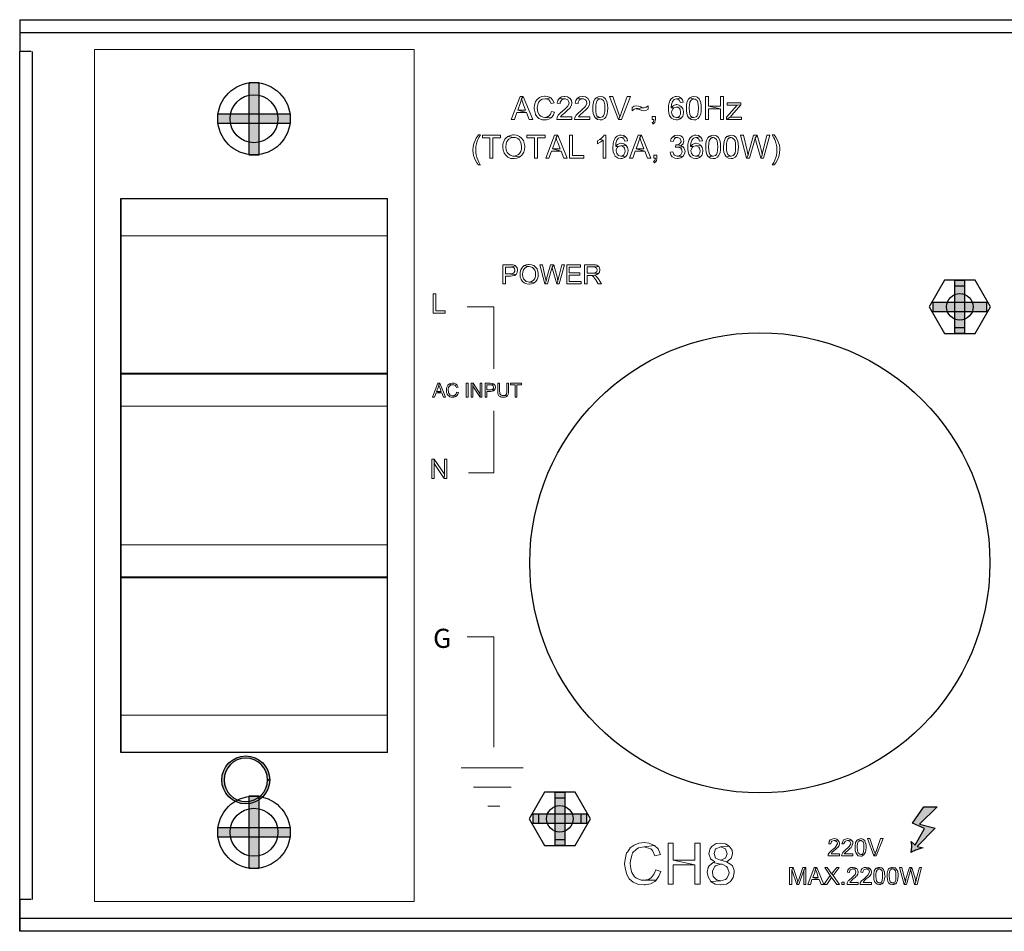
# Model space of a CAD drawing. Units: millimetres. Extents: x 0 to 1491, y 0 to 1051.
# Drawn here: x 284 to 376, y 400 to 485 of the extents above; entities that cross this region are included whole.
import ezdxf

# ---------------------------------------------------------------- set-up
doc = ezdxf.new("R2010")
doc.units = ezdxf.units.MM
doc.styles.get("Standard").update_dxf_attribs({"font": 'malgun.ttf'})

msp = doc.modelspace()

# ---------------------------------------------------------------- hatches: boundary and pattern name
at = {"transparency": 33554687}
h = msp.add_hatch(color=256, dxfattribs=at)
h.dxf.hatch_style = 2
h.paths.add_polyline_path([(306.232, 479.303), (306.232, 472.475), (305.319, 472.475), (305.319, 479.303)])
h = msp.add_hatch(color=256, dxfattribs=at)
h.dxf.hatch_style = 2
h.paths.add_polyline_path([(309.189, 475.433), (302.361, 475.433), (302.361, 476.346), (309.189, 476.346)])
h = msp.add_hatch(color=256, dxfattribs=at)
h.dxf.hatch_style = 2
h.paths.add_polyline_path([(372.584, 460.706), (372.584, 455.701), (371.673, 455.701), (371.673, 460.706)])
h = msp.add_hatch(color=256, dxfattribs=at)
h.dxf.hatch_style = 2
h.paths.add_polyline_path([(372.584, 460.186), (372.584, 456.221), (371.673, 456.221), (371.673, 460.186)])
h = msp.add_hatch(color=256, dxfattribs=at)
h.dxf.hatch_style = 2
h.paths.add_polyline_path([(374.632, 457.747), (369.626, 457.747), (369.626, 458.66), (374.632, 458.66)])
h = msp.add_hatch(color=256, dxfattribs=at)
h.dxf.hatch_style = 2
edge = h.paths.add_edge_path()
edge.add_spline(control_points=[(307.15, 413.737), (307.15, 413.737), (307.257, 413.737), (307.257, 413.737), (307.257, 414.981), (306.248, 415.991), (305.003, 415.991), (303.758, 415.991), (302.749, 414.981), (302.749, 413.737), (302.749, 412.492), (303.758, 411.483), (305.003, 411.483), (306.248, 411.483), (307.257, 412.492), (307.257, 413.737), (307.257, 413.737), (307.15, 413.737), (307.15, 413.737), (307.15, 413.737), (307.043, 413.737), (307.043, 413.737), (307.04, 412.61), (306.13, 411.7), (305.003, 411.697), (303.877, 411.7), (302.966, 412.611), (302.964, 413.737), (302.966, 414.863), (303.877, 415.774), (305.003, 415.776), (306.13, 415.774), (307.04, 414.863), (307.043, 413.737), (307.043, 413.737), (307.15, 413.737), (307.15, 413.737)], knot_values=[0, 0, 0, 0, 1, 1, 1, 2, 2, 2, 3, 3, 3, 4, 4, 4, 5, 5, 5, 6, 6, 6, 7, 7, 7, 8, 8, 8, 9, 9, 9, 10, 10, 10, 11, 11, 11, 12, 12, 12, 12], degree=3, periodic=0)
h = msp.add_hatch(color=256, dxfattribs=at)
h.dxf.hatch_style = 2
h.paths.add_polyline_path([(306.232, 412.227), (306.232, 405.399), (305.319, 405.399), (305.319, 412.227)])
h = msp.add_hatch(color=256, dxfattribs=at)
h.dxf.hatch_style = 2
h.paths.add_polyline_path([(334.986, 412.583), (334.986, 407.577), (334.075, 407.577), (334.075, 412.583)])
h = msp.add_hatch(color=256, dxfattribs=at)
h.dxf.hatch_style = 2
h.paths.add_polyline_path([(334.986, 412.062), (334.986, 408.098), (334.075, 408.098), (334.075, 412.062)])
h = msp.add_hatch(color=256, dxfattribs=at)
h.dxf.hatch_style = 2
h.paths.add_polyline_path([(334.986, 412.062), (334.986, 408.098), (334.075, 408.098), (334.075, 412.062)])
h = msp.add_hatch(color=256, dxfattribs=at)
edge = h.paths.add_edge_path()
edge.add_spline(control_points=[(370.004, 411.212), (370.004, 411.212), (368.742, 411.204), (368.742, 411.204), (368.742, 411.204), (367.683, 409.683), (367.683, 409.683), (367.683, 409.683), (368.816, 409.182), (368.816, 409.182), (368.816, 409.182), (367.922, 407.612), (367.922, 407.612), (367.922, 407.612), (367.562, 407.943), (367.562, 407.943), (367.684, 407.48), (367.636, 407.327), (367.542, 406.908), (367.869, 407.106), (367.957, 407.151), (368.695, 407.336), (368.695, 407.336), (368.127, 407.469), (368.127, 407.469), (368.127, 407.469), (369.819, 409.183), (369.819, 409.183), (369.819, 409.183), (368.344, 409.574), (368.344, 409.574), (368.344, 409.574), (370.004, 411.212), (370.004, 411.212)], knot_values=[0, 0, 0, 0, 1, 1, 1, 2, 2, 2, 3, 3, 3, 4, 4, 4, 5, 5, 5, 6, 6, 6, 7, 7, 7, 8, 8, 8, 9, 9, 9, 10, 10, 10, 11, 11, 11, 11], degree=3, periodic=0)
h = msp.add_hatch(color=256, dxfattribs=at)
h.dxf.hatch_style = 2
h.paths.add_polyline_path([(337.033, 409.624), (332.027, 409.624), (332.027, 410.536), (337.033, 410.536)])
h = msp.add_hatch(color=256, dxfattribs=at)
h.dxf.hatch_style = 2
h.paths.add_polyline_path([(336.513, 409.624), (332.548, 409.624), (332.548, 410.536), (336.513, 410.536)])
h = msp.add_hatch(color=256, dxfattribs=at)
h.dxf.hatch_style = 2
h.paths.add_polyline_path([(336.513, 409.624), (332.548, 409.624), (332.548, 410.536), (336.513, 410.536)])
h = msp.add_hatch(color=256, dxfattribs=at)
h.dxf.hatch_style = 2
h.paths.add_polyline_path([(309.189, 408.357), (302.361, 408.357), (302.361, 409.269), (309.189, 409.269)])

# ---------------------------------------------------------------- linework, layer by layer
at = {"lineweight": 25}
for p, q in [((283.75, 485.2), (283.75, 483.999)), ((283.75, 485.2), (721.75, 485.2)), ((283.75, 483.999), (721.75, 483.999)), ((283.75, 483.999), (283.75, 482.197)), ((284.816, 482.197), (283.75, 482.197)), ((283.75, 402.506), (283.75, 482.197)), ((284.952, 402.506), (284.952, 482.197)), ((293.261, 468.381), (318.29, 468.381)), ((293.261, 416.322), (293.261, 468.381)), ((318.29, 468.381), (318.29, 416.322)), ((283.75, 399.502), (283.75, 435.543)), ((283.75, 399.502), (283.75, 434.142)), ((318.29, 416.322), (293.261, 416.322)), ((283.75, 402.506), (283.75, 400.704)), ((284.816, 402.506), (283.75, 402.506)), ((283.75, 400.704), (283.75, 399.502)), ((721.75, 400.704), (283.75, 400.704)), ((721.75, 399.502), (283.75, 399.502))]:
    msp.add_line(p, q, dxfattribs=at)
at = {"lineweight": 20}
msp.add_line((325.245, 414.862), (331.074, 414.862), dxfattribs=at)
at = {"lineweight": 15}
msp.add_line((326.414, 413.052), (329.964, 413.052), dxfattribs=at)
at = {"lineweight": 9}
msp.add_line((327.753, 411.271), (328.888, 411.271), dxfattribs=at)
at = {"lineweight": 20}
for points in [[(290.786, 482.397), (320.821, 482.397), (320.821, 402.306), (290.786, 402.306)], [(293.289, 468.381), (318.317, 468.381), (318.317, 416.322), (293.289, 416.322)], [(293.289, 464.877), (318.317, 464.877), (318.317, 419.825), (293.289, 419.825)], [(293.289, 464.877), (318.317, 464.877), (318.317, 451.862), (293.289, 451.862)], [(293.289, 451.962), (318.317, 451.962), (318.317, 432.74), (293.289, 432.74)], [(293.289, 448.858), (318.317, 448.858), (318.317, 435.844), (293.289, 435.844)], [(293.289, 432.84), (318.317, 432.84), (318.317, 419.825), (293.289, 419.825)]]:
    msp.add_lwpolyline(points, close=True, dxfattribs=at)
for points in [[(306.232, 479.303), (306.232, 472.475), (305.319, 472.475), (305.319, 479.303)], [(309.189, 475.433), (302.361, 475.433), (302.361, 476.346), (309.189, 476.346)], [(372.584, 460.706), (372.584, 455.701), (371.673, 455.701), (371.673, 460.706)], [(372.584, 460.186), (372.584, 456.221), (371.673, 456.221), (371.673, 460.186)], [(374.632, 457.747), (369.626, 457.747), (369.626, 458.66), (374.632, 458.66)], [(306.232, 412.227), (306.232, 405.399), (305.319, 405.399), (305.319, 412.227)], [(334.986, 412.583), (334.986, 407.577), (334.075, 407.577), (334.075, 412.583)], [(334.986, 412.062), (334.986, 408.098), (334.075, 408.098), (334.075, 412.062)], [(334.986, 412.062), (334.986, 408.098), (334.075, 408.098), (334.075, 412.062)], [(337.033, 409.624), (332.027, 409.624), (332.027, 410.536), (337.033, 410.536)], [(336.513, 409.624), (332.548, 409.624), (332.548, 410.536), (336.513, 410.536)], [(336.513, 409.624), (332.548, 409.624), (332.548, 410.536), (336.513, 410.536)], [(309.189, 408.357), (302.361, 408.357), (302.361, 409.269), (309.189, 409.269)]]:
    msp.add_lwpolyline(points, close=True)
at = {"lineweight": 0}
for points in [[(331.088, 477.976), (330.785, 477.976), (329.959, 475.81), (330.262, 475.81), (330.492, 476.47), (331.4, 476.47), (330.574, 476.7), (330.813, 477.333), (330.868, 477.508), (330.932, 477.746)], [(331.088, 477.976), (330.932, 477.746), (330.987, 477.563), (331.088, 477.296), (331.308, 476.7), (330.574, 476.7), (331.4, 476.47), (331.648, 475.81), (331.978, 475.81)], [(333.135, 478.012), (333.089, 478.003), (332.841, 477.966), (332.612, 477.875), (332.575, 477.856), (332.391, 477.7), (332.254, 477.498), (332.208, 477.397), (332.144, 477.168), (332.116, 476.911), (332.125, 476.81), (332.162, 476.562), (332.235, 476.333), (332.254, 476.287), (332.391, 476.076), (332.566, 475.92), (332.648, 475.874), (332.869, 475.8), (333.135, 475.773), (333.263, 475.782), (333.502, 475.846), (333.704, 475.966), (333.107, 476.021), (332.97, 476.03), (332.74, 476.122), (332.621, 476.213), (332.492, 476.434), (332.437, 476.645), (332.41, 476.911), (332.428, 477.085), (332.483, 477.324), (332.547, 477.471), (332.722, 477.645), (332.878, 477.728), (333.135, 477.765), (333.686, 477.847), (333.612, 477.893), (333.392, 477.976)], [(333.686, 477.847), (333.135, 477.765), (333.282, 477.746), (333.493, 477.654), (333.594, 477.553), (333.713, 477.315), (333.988, 477.379), (333.961, 477.462), (333.851, 477.673)], [(334.989, 477.985), (334.943, 477.976), (334.695, 477.939), (334.502, 477.82), (334.475, 477.801), (334.98, 477.765), (335.062, 477.755), (335.273, 477.654), (335.31, 477.609), (335.393, 477.388), (335.374, 477.296), (335.264, 477.067), (335.191, 476.975), (335.026, 476.81), (334.787, 476.608), (334.594, 476.443), (334.447, 476.287), (334.383, 476.213), (334.273, 475.993), (334.236, 475.81), (335.668, 475.81), (335.668, 476.067), (334.603, 476.067), (334.714, 476.213), (334.796, 476.287), (335.026, 476.48), (335.081, 476.535), (335.292, 476.718), (335.429, 476.865), (335.485, 476.92), (335.604, 477.122), (335.613, 477.14), (335.659, 477.379), (335.613, 477.609), (335.475, 477.81), (335.448, 477.838), (335.246, 477.948)], [(334.475, 477.801), (334.346, 477.609), (334.291, 477.361), (334.558, 477.324), (334.567, 477.443), (334.677, 477.645), (334.741, 477.7), (334.98, 477.765)], [(336.669, 477.985), (336.623, 477.976), (336.375, 477.939), (336.173, 477.82), (336.155, 477.801), (336.659, 477.765), (336.742, 477.755), (336.953, 477.654), (336.99, 477.609), (337.063, 477.388), (337.054, 477.296), (336.944, 477.067), (336.87, 476.975), (336.696, 476.81), (336.467, 476.608), (336.274, 476.443), (336.118, 476.287), (336.063, 476.213), (335.943, 475.993), (335.916, 475.81), (337.339, 475.81), (337.339, 476.067), (336.283, 476.067), (336.393, 476.213), (336.476, 476.287), (336.696, 476.48), (336.76, 476.535), (336.962, 476.718), (337.109, 476.865), (337.155, 476.92), (337.284, 477.122), (337.293, 477.14), (337.339, 477.379), (337.293, 477.609), (337.155, 477.81), (337.127, 477.838), (336.926, 477.948)], [(336.155, 477.801), (336.026, 477.609), (335.962, 477.361), (336.237, 477.324), (336.246, 477.443), (336.356, 477.645), (336.421, 477.7), (336.659, 477.765)], [(337.935, 477.856), (337.816, 477.728), (337.706, 477.498), (337.678, 477.397), (337.632, 477.159), (337.623, 476.874), (337.632, 476.654), (337.669, 476.388), (337.742, 476.168), (337.834, 476.002), (337.889, 475.947), (338.33, 475.993), (338.211, 476.011), (338.018, 476.168), (337.954, 476.324), (337.908, 476.562), (337.898, 476.874), (337.898, 476.893), (337.917, 477.205), (337.963, 477.443), (338.036, 477.609), (338.11, 477.682), (338.321, 477.765)], [(338.33, 477.985), (338.146, 477.957), (337.935, 477.856), (338.321, 477.765), (338.449, 477.737), (338.633, 477.59), (338.706, 477.434), (338.743, 477.195), (338.761, 476.874), (338.743, 476.571), (338.706, 476.333), (338.633, 476.168), (338.541, 476.067), (338.33, 475.993), (337.889, 475.947), (338.082, 475.819), (338.33, 475.773), (338.513, 475.8), (338.724, 475.901), (338.844, 476.03), (338.954, 476.268), (338.981, 476.36), (339.018, 476.599), (339.027, 476.874), (339.027, 476.902), (339.018, 477.177), (338.981, 477.388), (338.954, 477.489), (338.853, 477.709), (338.816, 477.755), (338.633, 477.911), (338.578, 477.939)], [(339.495, 477.976), (339.193, 477.976), (340.028, 475.81), (340.175, 476.048), (340.138, 476.158), (340.055, 476.406)], [(341.166, 477.976), (340.872, 477.976), (340.285, 476.406), (340.248, 476.287), (340.175, 476.048), (340.028, 475.81), (340.322, 475.81)], [(345.507, 477.985), (345.37, 477.966), (345.14, 477.893), (344.966, 477.737), (344.874, 477.581), (344.791, 477.379), (344.745, 477.122), (344.736, 476.819), (344.736, 476.681), (344.773, 476.406), (344.837, 476.186), (344.947, 476.021), (345.039, 475.929), (345.241, 475.819), (345.48, 475.773), (345.608, 475.782), (345.829, 475.865), (345.92, 475.938), (345.48, 475.993), (345.259, 476.057), (345.25, 476.067), (345.094, 476.25), (345.085, 476.268), (345.039, 476.516), (345.058, 476.645), (345.168, 476.847), (345.241, 476.911), (344.993, 476.929), (344.993, 476.938), (345.021, 477.214), (345.076, 477.425), (345.113, 477.517), (345.269, 477.691), (345.489, 477.765), (345.929, 477.838), (345.755, 477.939)], [(345.929, 477.838), (345.489, 477.765), (345.544, 477.755), (345.755, 477.645), (345.755, 477.645), (345.856, 477.425), (346.122, 477.443), (346.067, 477.654)], [(346.737, 477.856), (346.618, 477.728), (346.499, 477.498), (346.471, 477.397), (346.434, 477.159), (346.425, 476.874), (346.434, 476.654), (346.471, 476.388), (346.535, 476.168), (346.636, 476.002), (346.682, 475.947), (347.123, 475.993), (347.003, 476.011), (346.82, 476.168), (346.756, 476.324), (346.71, 476.562), (346.691, 476.874), (346.691, 476.893), (346.71, 477.205), (346.756, 477.443), (346.829, 477.609), (346.902, 477.682), (347.123, 477.765)], [(347.123, 477.985), (346.948, 477.957), (346.737, 477.856), (347.123, 477.765), (347.242, 477.737), (347.435, 477.59), (347.499, 477.434), (347.545, 477.195), (347.554, 476.874), (347.545, 476.571), (347.499, 476.333), (347.435, 476.168), (347.343, 476.067), (347.123, 475.993), (346.682, 475.947), (346.884, 475.819), (347.123, 475.773), (347.306, 475.8), (347.517, 475.901), (347.637, 476.03), (347.747, 476.268), (347.783, 476.36), (347.82, 476.599), (347.829, 476.874), (347.829, 476.902), (347.82, 477.177), (347.783, 477.388), (347.747, 477.489), (347.646, 477.709), (347.618, 477.755), (347.435, 477.911), (347.37, 477.939)], [(348.499, 477.976), (348.215, 477.976), (348.215, 475.81), (348.499, 475.81), (348.499, 476.828), (349.619, 476.828), (348.499, 477.085)], [(349.904, 477.976), (349.619, 477.976), (349.619, 477.085), (348.499, 477.085), (349.619, 476.828), (349.619, 475.81), (349.904, 475.81)], [(341.726, 477.113), (341.506, 477.076), (341.313, 476.938), (341.313, 476.636), (341.331, 476.645), (341.524, 476.792), (341.698, 476.838), (342.442, 476.911), (342.341, 476.929), (342.185, 476.984), (342.13, 477.003), (341.909, 477.085)], [(342.818, 477.113), (342.634, 476.975), (342.442, 476.911), (341.698, 476.838), (341.744, 476.828), (341.992, 476.755), (342.02, 476.746), (342.24, 476.654), (342.414, 476.636), (342.625, 476.672), (342.818, 476.801)], [(345.526, 477.214), (345.471, 477.214), (345.232, 477.14), (345.168, 477.104), (344.993, 476.929), (345.241, 476.911), (345.471, 476.975), (345.975, 477.021), (345.957, 477.03), (345.755, 477.168)], [(345.975, 477.021), (345.471, 476.975), (345.562, 476.966), (345.764, 476.847), (345.838, 476.746), (345.884, 476.498), (345.874, 476.333), (345.764, 476.131), (345.7, 476.067), (345.48, 475.993), (345.92, 475.938), (346.076, 476.14), (346.122, 476.268), (346.159, 476.516), (346.159, 476.581), (346.104, 476.819)], [(351.547, 477.205), (351.207, 477.168), (350.207, 476.03), (350.207, 475.81), (350.537, 476.03), (350.702, 476.213)], [(351.547, 477.379), (350.271, 477.379), (350.271, 477.159), (350.904, 477.159), (350.95, 477.159), (351.207, 477.168), (351.547, 477.205)], [(333.741, 476.571), (333.658, 476.333), (333.52, 476.158), (333.355, 476.067), (333.107, 476.021), (333.704, 475.966), (333.805, 476.057), (333.933, 476.25), (334.025, 476.498)], [(343.516, 476.112), (343.213, 476.112), (343.213, 475.81), (343.36, 475.81), (343.323, 475.608), (343.194, 475.497), (343.268, 475.387), (343.277, 475.387), (343.461, 475.543), (343.47, 475.571), (343.516, 475.81)], [(351.592, 476.039), (350.867, 476.039), (350.794, 476.039), (350.537, 476.03), (350.207, 475.81), (351.592, 475.81)], [(327.068, 474.369), (326.875, 474.369), (326.811, 474.286), (326.673, 474.066), (326.554, 473.845), (326.462, 473.634), (326.416, 473.451), (326.37, 473.212), (326.352, 472.955), (326.352, 472.918), (326.37, 472.671), (326.426, 472.423), (326.508, 472.193), (326.508, 472.184), (326.609, 471.955), (326.738, 471.734), (326.875, 471.542), (327.068, 471.542), (327.05, 471.56), (326.921, 471.799), (326.811, 472.028), (326.728, 472.258), (326.673, 472.496), (326.637, 472.726), (326.627, 472.955), (326.627, 473.019), (326.646, 473.267), (326.692, 473.515), (326.738, 473.699), (326.829, 473.937), (326.921, 474.112)], [(328.959, 474.332), (327.242, 474.332), (327.242, 474.084), (327.958, 474.084), (327.958, 472.175), (328.243, 472.175), (328.243, 474.084), (328.959, 474.084)], [(329.638, 474.231), (329.445, 474.075), (329.363, 473.956), (329.252, 473.754), (329.179, 473.506), (329.161, 473.23), (329.161, 473.185), (329.197, 472.928), (329.28, 472.689), (329.308, 472.652), (329.454, 472.45), (329.647, 472.285), (329.702, 472.258), (329.932, 472.166), (330.189, 472.138), (330.235, 472.138), (330.482, 472.175), (330.721, 472.276), (330.758, 472.294), (330.189, 472.386), (330.097, 472.386), (329.858, 472.459), (329.665, 472.606), (329.574, 472.726), (329.482, 472.955), (329.454, 473.221), (329.482, 473.515), (329.555, 473.754), (329.675, 473.919), (329.73, 473.974), (329.95, 474.084), (330.198, 474.13)], [(330.198, 474.378), (330.115, 474.369), (329.858, 474.323), (329.638, 474.231), (330.198, 474.13), (330.345, 474.112), (330.583, 474.02), (330.693, 473.928), (330.84, 473.717), (330.905, 473.524), (330.932, 473.258), (330.914, 473.038), (330.85, 472.799), (330.721, 472.616), (330.657, 472.542), (330.446, 472.423), (330.189, 472.386), (330.758, 472.294), (330.95, 472.45), (331.088, 472.661), (331.134, 472.753), (331.198, 472.992), (331.226, 473.249), (331.226, 473.35), (331.18, 473.607), (331.097, 473.836), (331.079, 473.873), (330.932, 474.075), (330.73, 474.231), (330.684, 474.258), (330.455, 474.341)], [(333.144, 474.332), (331.428, 474.332), (331.428, 474.084), (332.144, 474.084), (332.144, 472.175), (332.428, 472.175), (332.428, 474.084), (333.144, 474.084)], [(334.328, 474.332), (334.025, 474.332), (333.199, 472.175), (333.502, 472.175), (333.741, 472.827), (334.64, 472.827), (333.823, 473.065), (334.053, 473.699), (334.117, 473.864), (334.172, 474.112)], [(334.328, 474.332), (334.172, 474.112), (334.227, 473.919), (334.328, 473.662), (334.548, 473.065), (333.823, 473.065), (334.64, 472.827), (334.888, 472.175), (335.218, 472.175)], [(335.714, 474.332), (335.429, 474.332), (335.429, 472.175), (336.779, 472.175), (336.779, 472.432), (335.714, 472.432)], [(338.275, 473.928), (338.054, 473.8), (338.054, 473.543), (338.1, 473.57), (338.33, 473.68), (338.394, 473.717), (338.587, 473.864)], [(338.844, 474.341), (338.679, 474.341), (338.624, 474.249), (338.44, 474.056), (338.275, 473.928), (338.587, 473.864), (338.587, 472.175), (338.844, 472.175)], [(340.285, 474.341), (340.147, 474.332), (339.927, 474.249), (339.743, 474.093), (339.652, 473.946), (339.578, 473.735), (339.532, 473.487), (339.514, 473.185), (339.514, 473.047), (339.551, 472.772), (339.624, 472.551), (339.725, 472.386), (339.817, 472.294), (340.019, 472.175), (340.266, 472.138), (340.386, 472.147), (340.615, 472.23), (340.707, 472.303), (340.257, 472.359), (340.037, 472.423), (340.037, 472.432), (339.881, 472.616), (339.872, 472.634), (339.817, 472.872), (339.835, 473.01), (339.945, 473.212), (340.019, 473.276), (339.78, 473.286), (339.78, 473.304), (339.798, 473.579), (339.853, 473.79), (339.899, 473.873), (340.046, 474.056), (340.276, 474.13), (340.707, 474.203), (340.542, 474.304)], [(340.707, 474.203), (340.276, 474.13), (340.331, 474.121), (340.542, 474.011), (340.542, 474.011), (340.634, 473.79), (340.9, 473.809), (340.845, 474.011)], [(342.212, 474.332), (341.9, 474.332), (341.074, 472.175), (341.377, 472.175), (341.616, 472.827), (342.515, 472.827), (341.698, 473.065), (341.937, 473.699), (341.992, 473.864), (342.047, 474.112)], [(342.212, 474.332), (342.047, 474.112), (342.111, 473.919), (342.203, 473.662), (342.423, 473.065), (341.698, 473.065), (342.515, 472.827), (342.763, 472.175), (343.093, 472.175)], [(345.14, 474.194), (345.002, 474.029), (344.92, 473.781), (345.177, 473.735), (345.204, 473.827), (345.315, 474.029), (345.342, 474.056), (345.572, 474.13)], [(345.562, 474.341), (345.342, 474.313), (345.14, 474.194), (345.572, 474.13), (345.608, 474.121), (345.829, 474.029), (345.847, 474.011), (345.92, 473.79), (345.92, 473.708), (345.792, 473.515), (345.728, 473.478), (345.48, 473.432), (345.939, 473.368), (346.122, 473.524), (346.131, 473.552), (346.196, 473.781), (346.196, 473.827), (346.122, 474.066), (346.086, 474.112), (345.893, 474.268), (345.81, 474.304)], [(347.325, 474.341), (347.187, 474.332), (346.967, 474.249), (346.783, 474.093), (346.691, 473.946), (346.618, 473.735), (346.572, 473.487), (346.554, 473.185), (346.554, 473.047), (346.59, 472.772), (346.655, 472.551), (346.765, 472.386), (346.856, 472.294), (347.058, 472.175), (347.306, 472.138), (347.426, 472.147), (347.646, 472.23), (347.738, 472.303), (347.297, 472.359), (347.077, 472.423), (347.077, 472.432), (346.912, 472.616), (346.902, 472.634), (346.856, 472.872), (346.875, 473.01), (346.985, 473.212), (347.058, 473.276), (346.82, 473.286), (346.82, 473.304), (346.838, 473.579), (346.893, 473.79), (346.93, 473.873), (347.086, 474.056), (347.306, 474.13), (347.747, 474.203), (347.572, 474.304)], [(347.747, 474.203), (347.306, 474.13), (347.361, 474.121), (347.572, 474.011), (347.582, 474.011), (347.673, 473.79), (347.94, 473.809), (347.884, 474.011)], [(348.554, 474.222), (348.435, 474.084), (348.316, 473.855), (348.288, 473.754), (348.252, 473.524), (348.242, 473.24), (348.252, 473.01), (348.288, 472.744), (348.353, 472.533), (348.454, 472.368), (348.509, 472.303), (348.94, 472.359), (348.821, 472.377), (348.637, 472.533), (348.573, 472.68), (348.527, 472.918), (348.509, 473.24), (348.509, 473.258), (348.527, 473.57), (348.573, 473.809), (348.646, 473.974), (348.72, 474.047), (348.94, 474.121)], [(348.94, 474.341), (348.766, 474.323), (348.554, 474.222), (348.94, 474.121), (349.068, 474.102), (349.252, 473.946), (349.316, 473.8), (349.362, 473.561), (349.371, 473.24), (349.362, 472.937), (349.325, 472.698), (349.252, 472.533), (349.16, 472.432), (348.94, 472.359), (348.509, 472.303), (348.701, 472.184), (348.94, 472.138), (349.133, 472.166), (349.335, 472.267), (349.454, 472.395), (349.573, 472.625), (349.601, 472.726), (349.638, 472.964), (349.647, 473.24), (349.647, 473.258), (349.638, 473.533), (349.601, 473.754), (349.564, 473.855), (349.463, 474.075), (349.436, 474.121), (349.252, 474.277), (349.188, 474.304)], [(350.234, 474.222), (350.106, 474.084), (349.995, 473.855), (349.968, 473.754), (349.931, 473.524), (349.913, 473.24), (349.922, 473.01), (349.959, 472.744), (350.032, 472.533), (350.133, 472.368), (350.179, 472.303), (350.62, 472.359), (350.5, 472.377), (350.317, 472.533), (350.243, 472.68), (350.207, 472.918), (350.188, 473.24), (350.188, 473.258), (350.207, 473.57), (350.252, 473.809), (350.326, 473.974), (350.399, 474.047), (350.62, 474.121)], [(350.62, 474.341), (350.436, 474.323), (350.234, 474.222), (350.62, 474.121), (350.739, 474.102), (350.932, 473.946), (350.996, 473.8), (351.042, 473.561), (351.051, 473.24), (351.042, 472.937), (350.996, 472.698), (350.932, 472.533), (350.831, 472.432), (350.62, 472.359), (350.179, 472.303), (350.372, 472.184), (350.62, 472.138), (350.803, 472.166), (351.014, 472.267), (351.134, 472.395), (351.244, 472.625), (351.271, 472.726), (351.308, 472.964), (351.326, 473.24), (351.326, 473.258), (351.308, 473.533), (351.271, 473.754), (351.244, 473.855), (351.143, 474.075), (351.106, 474.121), (350.922, 474.277), (350.867, 474.304)], [(351.794, 474.332), (351.501, 474.332), (352.079, 472.175), (352.217, 472.478), (352.18, 472.671), (352.125, 472.918)], [(353.07, 474.332), (352.721, 474.332), (352.318, 472.882), (352.29, 472.799), (352.217, 472.478), (352.079, 472.175), (352.373, 472.175), (352.822, 473.818), (352.832, 473.827), (352.887, 474.075)], [(353.07, 474.332), (352.887, 474.075), (352.887, 474.075), (352.96, 473.818), (353.41, 472.175), (353.547, 472.478), (353.547, 472.487), (353.502, 472.726), (353.447, 472.983), (353.382, 473.24)], [(354.282, 474.332), (353.988, 474.332), (353.658, 472.946), (353.593, 472.716), (353.547, 472.478), (353.41, 472.175), (353.685, 472.175)], [(354.686, 474.369), (354.493, 474.369), (354.493, 474.369), (354.649, 474.102), (354.731, 473.928), (354.805, 473.744), (354.869, 473.506), (354.888, 473.451), (354.924, 473.203), (354.933, 472.955), (354.933, 472.937), (354.924, 472.707), (354.888, 472.469), (354.823, 472.239), (354.741, 472.01), (354.631, 471.771), (354.493, 471.542), (354.686, 471.542), (354.686, 471.542), (354.823, 471.734), (354.952, 471.955), (355.053, 472.193), (355.071, 472.23), (355.145, 472.469), (355.19, 472.707), (355.209, 472.955), (355.2, 473.148), (355.163, 473.396), (355.099, 473.634), (355.062, 473.717), (354.961, 473.937), (354.832, 474.157)], [(340.303, 473.579), (340.248, 473.579), (340.009, 473.506), (339.954, 473.469), (339.78, 473.286), (340.019, 473.276), (340.248, 473.341), (340.753, 473.386), (340.735, 473.396), (340.542, 473.533)], [(340.753, 473.386), (340.248, 473.341), (340.349, 473.331), (340.551, 473.212), (340.615, 473.111), (340.67, 472.863), (340.652, 472.698), (340.551, 472.496), (340.478, 472.432), (340.257, 472.359), (340.707, 472.303), (340.854, 472.505), (340.9, 472.634), (340.936, 472.882), (340.936, 472.946), (340.881, 473.185)], [(345.443, 473.432), (345.415, 473.203), (345.599, 473.23), (346.122, 473.24), (345.902, 473.35), (345.939, 473.368), (345.48, 473.432)], [(346.122, 473.24), (345.599, 473.23), (345.691, 473.221), (345.902, 473.111), (345.957, 473.038), (346.021, 472.808), (346.012, 472.698), (345.893, 472.487), (345.81, 472.423), (345.581, 472.359), (346.095, 472.34), (346.131, 472.377), (346.26, 472.579), (346.306, 472.817), (346.287, 472.946), (346.196, 473.166)], [(347.343, 473.579), (347.288, 473.579), (347.049, 473.506), (346.985, 473.469), (346.82, 473.286), (347.058, 473.276), (347.288, 473.341), (347.793, 473.386), (347.774, 473.396), (347.572, 473.533)], [(347.793, 473.386), (347.288, 473.341), (347.38, 473.331), (347.591, 473.212), (347.655, 473.111), (347.71, 472.863), (347.692, 472.698), (347.582, 472.496), (347.517, 472.432), (347.297, 472.359), (347.738, 472.303), (347.894, 472.505), (347.94, 472.634), (347.976, 472.882), (347.976, 472.946), (347.921, 473.185)], [(343.653, 472.478), (343.36, 472.478), (343.36, 472.175), (343.506, 472.175), (343.461, 471.973), (343.341, 471.863), (343.415, 471.753), (343.415, 471.753), (343.598, 471.909), (343.607, 471.936), (343.653, 472.175)], [(345.158, 472.781), (344.892, 472.744), (344.892, 472.735), (344.957, 472.496), (345.103, 472.303), (345.122, 472.294), (345.324, 472.175), (345.572, 472.138), (345.663, 472.138), (345.902, 472.202), (346.095, 472.34), (345.581, 472.359), (345.526, 472.359), (345.315, 472.459), (345.241, 472.533)], [(329.858, 462.161), (329.179, 462.161), (329.179, 460.362), (329.418, 460.362), (329.418, 461.097), (329.877, 461.097), (330.06, 461.106), (330.262, 461.161), (330.409, 461.262), (330.409, 461.262), (329.418, 461.308), (329.418, 461.95), (329.877, 461.95), (330.354, 462.07), (330.336, 462.079), (330.134, 462.152), (330.088, 462.152)], [(330.354, 462.07), (329.877, 461.95), (329.886, 461.95), (330.097, 461.941), (330.253, 461.831), (330.308, 461.638), (330.299, 461.574), (330.207, 461.4), (330.115, 461.345), (329.877, 461.308), (329.418, 461.308), (330.409, 461.262), (330.519, 461.436), (330.547, 461.647), (330.547, 461.684), (330.501, 461.895), (330.492, 461.904)], [(331.18, 462.079), (331.024, 461.941), (330.941, 461.849), (330.85, 461.675), (330.804, 461.473), (330.785, 461.244), (330.785, 461.207), (330.813, 460.996), (330.886, 460.794), (330.895, 460.766), (331.024, 460.592), (331.189, 460.454), (331.235, 460.436), (331.428, 460.362), (331.639, 460.335), (331.676, 460.335), (331.877, 460.372), (332.079, 460.445), (332.107, 460.463), (331.639, 460.537), (331.565, 460.546), (331.363, 460.601), (331.198, 460.73), (331.125, 460.831), (331.051, 461.014), (331.024, 461.244), (331.042, 461.482), (331.106, 461.675), (331.207, 461.822), (331.253, 461.859), (331.437, 461.959), (331.639, 461.996)], [(331.639, 462.198), (331.575, 462.198), (331.363, 462.161), (331.18, 462.079), (331.639, 461.996), (331.767, 461.978), (331.96, 461.904), (332.061, 461.822), (332.18, 461.647), (332.235, 461.482), (332.254, 461.262), (332.245, 461.088), (332.19, 460.886), (332.079, 460.73), (332.024, 460.675), (331.85, 460.574), (331.639, 460.537), (332.107, 460.463), (332.272, 460.601), (332.391, 460.775), (332.419, 460.849), (332.483, 461.042), (332.502, 461.262), (332.502, 461.345), (332.465, 461.556), (332.401, 461.748), (332.382, 461.776), (332.254, 461.95), (332.089, 462.079), (332.052, 462.097), (331.859, 462.171)], [(332.887, 462.161), (332.639, 462.161), (333.117, 460.362), (333.236, 460.619), (333.208, 460.775), (333.162, 460.987)], [(333.952, 462.161), (333.658, 462.161), (333.318, 460.95), (333.3, 460.886), (333.236, 460.619), (333.117, 460.362), (333.364, 460.362), (333.741, 461.739), (333.75, 461.739), (333.796, 461.95)], [(333.952, 462.161), (333.796, 461.95), (333.796, 461.95), (333.851, 461.739), (334.236, 460.362), (334.346, 460.619), (334.346, 460.629), (334.31, 460.831), (334.264, 461.032), (334.209, 461.253)], [(334.952, 462.161), (334.714, 462.161), (334.438, 461.014), (334.383, 460.812), (334.346, 460.619), (334.236, 460.362), (334.466, 460.362)], [(336.485, 462.161), (335.182, 462.161), (335.182, 460.362), (336.522, 460.362), (336.522, 460.583), (335.42, 460.583), (335.42, 461.188), (336.412, 461.188), (336.412, 461.4), (335.42, 461.4), (335.42, 461.95), (336.485, 461.95)], [(337.651, 462.161), (336.861, 462.161), (336.861, 460.362), (337.091, 460.362), (337.091, 461.161), (337.366, 461.161), (337.788, 461.188), (337.788, 461.188), (338.018, 461.244), (338.174, 461.354), (337.091, 461.372), (337.091, 461.969), (337.66, 461.969), (338.183, 461.996), (338.018, 462.116), (337.889, 462.152)], [(338.183, 461.996), (337.66, 461.969), (337.779, 461.959), (337.954, 461.886), (337.981, 461.868), (338.045, 461.675), (337.999, 461.51), (337.862, 461.409), (337.825, 461.4), (337.605, 461.372), (337.091, 461.372), (338.174, 461.354), (338.247, 461.473), (338.293, 461.675), (338.293, 461.748), (338.22, 461.95)], [(337.788, 461.188), (337.366, 461.161), (337.504, 461.161), (337.614, 461.106), (337.733, 460.987), (337.77, 460.932), (337.908, 460.739), (338.146, 460.362), (338.44, 460.362), (338.128, 460.858), (338.073, 460.941), (337.935, 461.097)], [(322.869, 459.424), (322.628, 459.424), (322.628, 457.622), (323.752, 457.622), (323.752, 457.837), (322.869, 457.837)], [(323.246, 451.016), (323.062, 451.016), (322.57, 449.73), (322.75, 449.73), (322.894, 450.118), (323.429, 450.118), (322.94, 450.258), (323.084, 450.635), (323.12, 450.75), (323.152, 450.879)], [(323.246, 451.016), (323.152, 450.879), (323.152, 450.872), (323.192, 450.757), (323.242, 450.614), (323.378, 450.258), (322.94, 450.258), (323.429, 450.118), (323.579, 449.73), (323.773, 449.73)], [(324.111, 450.933), (324.01, 450.847), (323.935, 450.732), (323.903, 450.653), (323.87, 450.524), (323.859, 450.384), (323.863, 450.298), (323.885, 450.165), (323.928, 450.039), (323.949, 449.989), (324.028, 449.877), (324.125, 449.795), (324.193, 449.759), (324.315, 449.719), (324.463, 449.709), (324.567, 449.716), (324.692, 449.752), (324.804, 449.82), (324.448, 449.852), (324.355, 449.863), (324.229, 449.913), (324.15, 449.982), (324.082, 450.096), (324.075, 450.114), (324.046, 450.24), (324.035, 450.384), (324.043, 450.499), (324.075, 450.631), (324.122, 450.728), (324.215, 450.822), (324.323, 450.872), (324.463, 450.89)], [(324.466, 451.037), (324.409, 451.034), (324.276, 451.012), (324.154, 450.962), (324.111, 450.933), (324.463, 450.89), (324.56, 450.879), (324.674, 450.829), (324.746, 450.754), (324.804, 450.624), (324.973, 450.664), (324.947, 450.732), (324.883, 450.847), (324.789, 450.94), (324.728, 450.98), (324.606, 451.023)], [(325.73, 449.73), (325.73, 451.016), (325.902, 451.016), (325.902, 449.73), (325.73, 449.73)], [(326.373, 451.016), (326.2, 451.016), (326.2, 449.73), (326.362, 449.73), (326.362, 450.739)], [(326.373, 451.016), (326.362, 450.739), (327.037, 449.73), (327.048, 450.007)], [(327.209, 451.016), (327.048, 451.016), (327.048, 450.007), (327.037, 449.73), (327.209, 449.73)], [(327.981, 451.016), (327.497, 451.016), (327.497, 449.73), (327.665, 449.73), (327.665, 450.254), (327.996, 450.254), (328.006, 450.254), (328.164, 450.265), (328.286, 450.305), (328.373, 450.366), (328.398, 450.395), (327.665, 450.405), (327.665, 450.865), (327.996, 450.865), (328.337, 450.944), (328.308, 450.962), (328.175, 451.001), (328.129, 451.008)], [(328.337, 450.944), (327.996, 450.865), (328.028, 450.865), (328.154, 450.854), (328.154, 450.85), (328.261, 450.779), (328.269, 450.768), (328.301, 450.639), (328.294, 450.574), (328.233, 450.466), (328.15, 450.423), (327.999, 450.405), (327.665, 450.405), (328.398, 450.395), (328.455, 450.509), (328.477, 450.642), (328.473, 450.693), (328.437, 450.818), (328.423, 450.847)], [(328.865, 451.016), (328.696, 451.016), (328.696, 450.272), (328.696, 450.204), (328.714, 450.064), (328.746, 449.953), (328.804, 449.852), (328.908, 449.77), (328.936, 449.755), (329.058, 449.719), (329.206, 449.709), (329.256, 449.709), (329.392, 449.73), (329.504, 449.781), (329.593, 449.856), (329.188, 449.863), (329.127, 449.867), (329.005, 449.906), (328.976, 449.924), (328.897, 450.028), (328.875, 450.118), (328.865, 450.272)], [(329.705, 451.016), (329.536, 451.016), (329.536, 450.272), (329.532, 450.172), (329.507, 450.035), (329.457, 449.946), (329.443, 449.935), (329.338, 449.881), (329.188, 449.863), (329.593, 449.856), (329.662, 449.964), (329.672, 449.996), (329.698, 450.122), (329.705, 450.272)], [(330.911, 451.016), (329.891, 451.016), (329.891, 450.865), (330.315, 450.865), (330.315, 449.73), (330.487, 449.73), (330.487, 450.865), (330.911, 450.865)], [(324.825, 450.183), (324.822, 450.161), (324.768, 450.032), (324.692, 449.935), (324.585, 449.874), (324.448, 449.852), (324.804, 449.82), (324.876, 449.892), (324.947, 450.003), (324.994, 450.14)], [(322.728, 443.878), (322.484, 443.878), (322.484, 442.079), (322.711, 442.079), (322.711, 443.49)], [(322.728, 443.878), (322.711, 443.49), (323.655, 442.079), (323.673, 442.463)], [(323.899, 443.878), (323.673, 443.878), (323.673, 442.463), (323.655, 442.079), (323.899, 442.079)], [(360.331, 408.216), (360.143, 408.179), (359.955, 408.104), (359.842, 407.953), (359.805, 407.728), (359.992, 407.728), (359.992, 407.766), (360.068, 407.953), (360.105, 407.991), (360.331, 408.029), (360.669, 408.066), (360.556, 408.179)], [(361.57, 408.216), (361.382, 408.179), (361.194, 408.104), (361.119, 407.953), (361.044, 407.728), (361.232, 407.728), (361.232, 407.766), (361.345, 407.953), (361.345, 407.991), (361.57, 408.029), (361.946, 408.066), (361.795, 408.179)], [(362.81, 408.216), (362.697, 408.179), (362.509, 408.104), (362.81, 408.029), (362.847, 408.029), (363.035, 407.916), (363.073, 407.841), (363.11, 407.653), (363.11, 407.39), (363.11, 407.24), (363.073, 407.014), (363.035, 406.864), (362.997, 406.789), (362.81, 406.714), (363.11, 406.676), (363.148, 406.751), (363.26, 406.939), (363.26, 406.939), (363.298, 407.127), (363.335, 407.39), (363.335, 407.578), (363.298, 407.766), (363.26, 407.803), (363.185, 407.991), (363.185, 408.029), (363.035, 408.141), (362.997, 408.179)], [(363.674, 408.216), (363.448, 408.216), (364.049, 406.601), (364.162, 406.751), (364.162, 406.827), (364.087, 407.014)], [(364.913, 408.216), (364.688, 408.216), (364.275, 407.014), (364.237, 406.977), (364.162, 406.751), (364.049, 406.601), (364.275, 406.601)], [(342.451, 407.841), (341.963, 407.803), (341.512, 407.615), (341.137, 407.352), (340.874, 406.939), (340.799, 406.864), (340.686, 406.413), (340.611, 405.888), (340.611, 405.812), (340.686, 405.324), (340.836, 404.836), (341.061, 404.423), (341.437, 404.122), (341.475, 404.085), (341.925, 403.897), (342.451, 403.859), (342.564, 403.859), (343.052, 403.972), (343.465, 404.197), (343.578, 404.31), (342.414, 404.31), (342.188, 404.31), (341.738, 404.498), (341.55, 404.61), (341.287, 405.024), (341.212, 405.362), (341.137, 405.888), (341.174, 406.15), (341.287, 406.639), (341.362, 406.864), (341.7, 407.202), (341.925, 407.352), (342.451, 407.428), (343.428, 407.578), (343.39, 407.578), (342.94, 407.803)], [(343.428, 407.578), (342.451, 407.428), (342.639, 407.39), (343.09, 407.24), (343.24, 407.09), (343.465, 406.601), (343.991, 406.714), (343.954, 406.789), (343.766, 407.24)], [(345.193, 407.803), (344.705, 407.803), (344.705, 403.934), (345.193, 403.934), (345.193, 405.737), (347.222, 405.737), (345.193, 406.188)], [(347.71, 407.803), (347.222, 407.803), (347.222, 406.188), (345.193, 406.188), (347.222, 405.737), (347.222, 403.934), (347.71, 403.934)], [(349.625, 407.803), (349.212, 407.766), (348.837, 407.503), (348.649, 407.277), (348.536, 406.827), (348.536, 406.789), (348.686, 406.338), (348.686, 406.301), (349.1, 406.038), (348.949, 405.963), (349.625, 405.812), (349.776, 405.812), (350.189, 405.587), (350.302, 405.474), (350.452, 405.024), (350.414, 404.873), (350.226, 404.46), (350.114, 404.385), (349.663, 404.235), (348.724, 404.197), (348.762, 404.16), (349.137, 403.934), (349.663, 403.859), (349.701, 403.859), (350.189, 403.934), (350.565, 404.197), (350.827, 404.573), (350.903, 405.024), (350.903, 405.211), (350.752, 405.662), (350.602, 405.775), (350.189, 406.038), (350.226, 406.038), (349.663, 406.188), (349.625, 406.188), (349.175, 406.376), (349.175, 406.376), (349.024, 406.827), (349.175, 407.24), (349.212, 407.24), (349.625, 407.428), (350.452, 407.503), (350.114, 407.728)], [(350.452, 407.503), (349.625, 407.428), (349.663, 407.428), (350.076, 407.24), (350.114, 407.24), (350.264, 406.789), (350.114, 406.376), (350.076, 406.376), (349.663, 406.188), (350.226, 406.038), (350.602, 406.338), (350.64, 406.338), (350.752, 406.789), (350.715, 407.127)], [(360.669, 408.066), (360.331, 408.029), (360.331, 408.029), (360.518, 407.953), (360.556, 407.953), (360.631, 407.766), (360.631, 407.728), (360.518, 407.54), (360.518, 407.503), (360.368, 407.352), (360.18, 407.202), (360.068, 407.09), (359.917, 406.939), (359.88, 406.902), (359.767, 406.714), (359.767, 406.601), (360.819, 406.601), (360.819, 406.789), (360.03, 406.789), (360.105, 406.902), (360.143, 406.939), (360.331, 407.09), (360.518, 407.24), (360.631, 407.39), (360.669, 407.39), (360.781, 407.578), (360.819, 407.766), (360.781, 407.916)], [(361.946, 408.066), (361.57, 408.029), (361.608, 408.029), (361.795, 407.953), (361.795, 407.953), (361.871, 407.766), (361.871, 407.728), (361.758, 407.54), (361.758, 407.503), (361.608, 407.352), (361.42, 407.202), (361.307, 407.09), (361.157, 406.939), (361.119, 406.902), (361.044, 406.714), (361.007, 406.601), (362.058, 406.601), (362.058, 406.789), (361.27, 406.789), (361.382, 406.902), (361.42, 406.939), (361.608, 407.09), (361.758, 407.24), (361.908, 407.39), (361.908, 407.39), (362.021, 407.578), (362.058, 407.766), (362.058, 407.916)], [(362.509, 408.104), (362.434, 408.029), (362.321, 407.841), (362.321, 407.803), (362.284, 407.615), (362.284, 407.39), (362.284, 407.315), (362.284, 407.09), (362.359, 406.902), (362.434, 406.751), (362.584, 406.601), (362.81, 406.564), (362.922, 406.564), (363.11, 406.676), (362.81, 406.714), (362.734, 406.751), (362.584, 406.864), (362.547, 406.939), (362.509, 407.127), (362.472, 407.39), (362.472, 407.54), (362.509, 407.766), (362.584, 407.916), (362.622, 407.953), (362.81, 408.029)], [(348.949, 405.963), (348.574, 405.662), (348.461, 405.512), (348.386, 405.061), (348.461, 404.61), (348.724, 404.197), (349.663, 404.235), (349.25, 404.348), (348.949, 404.648), (348.874, 405.024), (348.874, 405.174), (349.1, 405.587), (349.175, 405.662), (349.625, 405.812)], [(356.462, 405.512), (356.124, 405.512), (356.124, 403.897), (356.349, 403.897), (356.349, 405.287)], [(356.462, 405.512), (356.349, 405.287), (356.8, 403.897), (356.912, 404.16), (356.912, 404.16), (356.837, 404.385)], [(357.664, 405.512), (357.363, 405.512), (356.988, 404.385), (356.988, 404.348), (356.912, 404.16), (356.8, 403.897), (356.988, 403.897), (357.476, 405.249)], [(357.664, 405.512), (357.476, 405.249), (357.476, 403.897), (357.664, 403.897)], [(358.678, 405.512), (358.452, 405.512), (357.851, 403.897), (358.077, 403.897), (358.227, 404.385), (358.903, 404.385), (358.302, 404.573), (358.49, 405.024), (358.49, 405.136), (358.565, 405.362)], [(358.678, 405.512), (358.565, 405.362), (358.603, 405.249), (358.678, 405.024), (358.828, 404.573), (358.302, 404.573), (358.903, 404.385), (359.091, 403.897), (359.354, 403.897)], [(359.654, 405.512), (359.429, 405.512), (359.955, 404.761), (360.068, 404.573), (360.143, 404.498), (360.556, 403.897), (360.819, 403.897), (360.218, 404.761), (360.105, 404.911), (360.068, 404.911), (359.955, 405.099)], [(360.781, 405.512), (360.556, 405.512), (360.218, 405.099), (360.218, 405.099), (360.105, 404.911), (360.218, 404.761)], [(362.096, 405.512), (361.871, 405.512), (361.72, 405.399), (361.608, 405.287), (361.57, 405.061), (361.758, 405.024), (361.758, 405.099), (361.833, 405.287), (361.871, 405.287), (362.058, 405.362), (362.434, 405.399), (362.284, 405.474)], [(363.335, 405.512), (363.148, 405.512), (362.96, 405.399), (362.847, 405.287), (362.81, 405.061), (362.997, 405.024), (362.997, 405.099), (363.11, 405.287), (363.11, 405.287), (363.335, 405.362), (363.674, 405.399), (363.561, 405.474)], [(364.275, 405.437), (364.199, 405.362), (364.087, 405.174), (364.087, 405.136), (364.049, 404.949), (364.049, 404.686), (364.049, 404.648), (364.049, 404.385), (364.124, 404.197), (364.199, 404.047), (364.35, 403.934), (364.575, 403.897), (364.688, 403.897), (364.838, 403.972), (364.575, 404.047), (364.5, 404.047), (364.35, 404.16), (364.312, 404.235), (364.275, 404.423), (364.237, 404.686), (364.237, 404.873), (364.275, 405.099), (364.35, 405.249), (364.387, 405.287), (364.575, 405.362)], [(364.575, 405.512), (364.462, 405.512), (364.275, 405.437), (364.575, 405.362), (364.613, 405.362), (364.8, 405.211), (364.838, 405.174), (364.875, 404.986), (364.875, 404.686), (364.875, 404.535), (364.838, 404.31), (364.8, 404.16), (364.763, 404.122), (364.575, 404.047), (364.838, 403.972), (364.913, 404.047), (365.026, 404.235), (365.026, 404.272), (365.063, 404.46), (365.101, 404.686), (365.063, 404.873), (365.063, 405.099), (365.026, 405.136), (364.951, 405.324), (364.951, 405.324), (364.8, 405.474), (364.763, 405.474)], [(365.514, 405.437), (365.439, 405.362), (365.364, 405.174), (365.326, 405.136), (365.289, 404.949), (365.289, 404.686), (365.289, 404.648), (365.326, 404.385), (365.364, 404.197), (365.439, 404.047), (365.589, 403.934), (365.815, 403.897), (365.927, 403.897), (366.115, 403.972), (365.815, 404.047), (365.739, 404.047), (365.589, 404.16), (365.552, 404.235), (365.514, 404.423), (365.476, 404.686), (365.476, 404.873), (365.514, 405.099), (365.589, 405.249), (365.627, 405.287), (365.815, 405.362)], [(365.815, 405.512), (365.702, 405.512), (365.514, 405.437), (365.815, 405.362), (365.89, 405.362), (366.04, 405.211), (366.077, 405.174), (366.115, 404.986), (366.115, 404.686), (366.115, 404.535), (366.115, 404.31), (366.04, 404.16), (366.002, 404.122), (365.815, 404.047), (366.115, 403.972), (366.19, 404.047), (366.265, 404.235), (366.265, 404.272), (366.303, 404.46), (366.34, 404.686), (366.34, 404.873), (366.303, 405.099), (366.303, 405.136), (366.19, 405.324), (366.19, 405.324), (366.04, 405.474), (366.002, 405.474)], [(366.678, 405.512), (366.453, 405.512), (366.904, 403.897), (367.016, 404.122), (366.979, 404.235), (366.941, 404.46)], [(367.617, 405.512), (367.392, 405.512), (367.054, 404.423), (367.054, 404.385), (367.016, 404.122), (366.904, 403.897), (367.129, 403.897), (367.467, 405.136), (367.505, 405.324)], [(367.617, 405.512), (367.505, 405.324), (367.542, 405.136), (367.88, 403.897), (367.993, 404.122), (367.956, 404.272), (367.918, 404.498), (367.88, 404.686)], [(368.519, 405.512), (368.331, 405.512), (368.068, 404.498), (368.031, 404.348), (367.993, 404.122), (367.88, 403.897), (368.106, 403.897)], [(343.54, 405.287), (343.39, 404.911), (343.127, 404.535), (342.864, 404.385), (342.414, 404.31), (343.578, 404.31), (343.841, 404.686), (344.029, 405.136)], [(359.955, 404.761), (359.354, 403.897), (359.617, 403.897), (359.992, 404.46), (360.068, 404.573)], [(362.434, 405.399), (362.058, 405.362), (362.096, 405.362), (362.284, 405.287), (362.284, 405.287), (362.359, 405.099), (362.359, 405.061), (362.284, 404.836), (362.246, 404.798), (362.133, 404.686), (361.946, 404.498), (361.795, 404.385), (361.683, 404.272), (361.645, 404.235), (361.533, 404.047), (361.533, 403.897), (362.584, 403.897), (362.584, 404.085), (361.795, 404.085), (361.871, 404.197), (361.908, 404.235), (362.096, 404.423), (362.284, 404.573), (362.396, 404.686), (362.434, 404.723), (362.547, 404.873), (362.584, 405.061), (362.547, 405.211)], [(363.674, 405.399), (363.335, 405.362), (363.335, 405.362), (363.523, 405.287), (363.561, 405.287), (363.636, 405.099), (363.636, 405.061), (363.523, 404.836), (363.523, 404.798), (363.373, 404.686), (363.185, 404.498), (363.073, 404.385), (362.922, 404.272), (362.885, 404.235), (362.772, 404.047), (362.772, 403.897), (363.824, 403.897), (363.824, 404.085), (363.035, 404.085), (363.11, 404.197), (363.148, 404.235), (363.335, 404.423), (363.523, 404.573), (363.674, 404.686), (363.674, 404.723), (363.786, 404.873), (363.824, 405.061), (363.786, 405.211)], [(361.044, 403.897), (361.044, 404.122), (361.27, 404.122), (361.27, 403.897), (361.044, 403.897)]]:
    msp.add_lwpolyline(points, close=True, dxfattribs=at)
at = {"lineweight": 25}
for points in [[(370.683, 460.706), (369.238, 458.204), (370.683, 455.701), (373.574, 455.701), (375.019, 458.204), (373.574, 460.706)], [(333.085, 412.583), (331.64, 410.08), (333.085, 407.577), (335.975, 407.577), (337.421, 410.08), (335.975, 412.583)]]:
    msp.add_lwpolyline(points, close=True, dxfattribs=at)
at = {"lineweight": 13}
msp.add_lwpolyline([(325.829, 427.17), (328.32, 427.17), (328.32, 416.817)], dxfattribs=at)
at = {"lineweight": 25}
for points in [[(309.179, 475.889), (309.179, 477.769), (307.655, 479.293), (305.775, 479.293), (303.895, 479.293), (302.371, 477.769), (302.371, 475.889), (302.371, 474.01), (303.895, 472.486), (305.775, 472.486), (307.655, 472.486), (309.179, 474.01), (309.179, 475.889)], [(308.029, 475.889), (308.029, 477.134), (307.02, 478.142), (305.775, 478.142), (304.532, 478.142), (303.523, 477.134), (303.523, 475.889), (303.523, 474.645), (304.532, 473.637), (305.775, 473.637), (307.019, 473.637), (308.029, 474.645), (308.029, 475.889)], [(373.38, 458.204), (373.38, 458.895), (372.82, 459.455), (372.129, 459.455), (371.438, 459.455), (370.877, 458.895), (370.877, 458.204), (370.877, 457.512), (371.438, 456.952), (372.129, 456.952), (372.82, 456.952), (373.38, 457.512), (373.38, 458.204)], [(374.955, 434.142), (374.955, 446.084), (365.272, 455.766), (353.33, 455.766), (341.387, 455.766), (331.704, 446.085), (331.704, 434.142), (331.704, 422.199), (341.387, 412.517), (353.33, 412.517), (365.272, 412.517), (374.955, 422.198), (374.955, 434.142)], [(309.179, 408.813), (309.179, 410.692), (307.655, 412.216), (305.775, 412.216), (303.895, 412.216), (302.371, 410.693), (302.371, 408.813), (302.371, 406.933), (303.895, 405.409), (305.775, 405.409), (307.655, 405.409), (309.179, 406.933), (309.179, 408.813)], [(308.029, 408.813), (308.029, 410.057), (307.02, 411.065), (305.775, 411.065), (304.532, 411.065), (303.523, 410.057), (303.523, 408.813), (303.523, 407.569), (304.532, 406.56), (305.775, 406.56), (307.019, 406.56), (308.029, 407.569), (308.029, 408.813)], [(335.782, 410.08), (335.782, 410.771), (335.221, 411.331), (334.531, 411.331), (333.839, 411.331), (333.279, 410.771), (333.279, 410.08), (333.279, 409.389), (333.839, 408.828), (334.531, 408.828), (335.221, 408.828), (335.782, 409.389), (335.782, 410.08)]]:
    msp.add_open_spline(points, degree=3, knots=[0, 0, 0, 0, 1, 1, 1, 2, 2, 2, 3, 3, 3, 4, 4, 4, 4], dxfattribs=at)
at = {"lineweight": 13}
for points in [[(325.829, 458.222), (325.829, 458.222), (328.32, 458.222), (328.32, 458.222), (328.32, 458.222), (328.32, 452.379), (328.32, 452.379)], [(328.32, 448.44), (328.32, 448.44), (328.32, 442.598), (328.32, 442.598), (328.32, 442.598), (325.94, 442.598), (325.94, 442.598)]]:
    msp.add_open_spline(points, degree=3, knots=[0, 0, 0, 0, 1, 1, 1, 2, 2, 2, 2], dxfattribs=at)
for points, knots in [([(307.15, 413.737), (307.15, 413.737), (307.257, 413.737), (307.257, 413.737), (307.257, 414.981), (306.248, 415.991), (305.003, 415.991), (303.758, 415.991), (302.749, 414.981), (302.749, 413.737), (302.749, 412.492), (303.758, 411.483), (305.003, 411.483), (306.248, 411.483), (307.257, 412.492), (307.257, 413.737), (307.257, 413.737), (307.15, 413.737), (307.15, 413.737), (307.15, 413.737), (307.043, 413.737), (307.043, 413.737), (307.04, 412.61), (306.13, 411.7), (305.003, 411.697), (303.877, 411.7), (302.966, 412.611), (302.964, 413.737), (302.966, 414.863), (303.877, 415.774), (305.003, 415.776), (306.13, 415.774), (307.04, 414.863), (307.043, 413.737), (307.043, 413.737), (307.15, 413.737), (307.15, 413.737)], [0, 0, 0, 0, 1, 1, 1, 2, 2, 2, 3, 3, 3, 4, 4, 4, 5, 5, 5, 6, 6, 6, 7, 7, 7, 8, 8, 8, 9, 9, 9, 10, 10, 10, 11, 11, 11, 12, 12, 12, 12]), ([(370.004, 411.212), (370.004, 411.212), (368.742, 411.204), (368.742, 411.204), (368.742, 411.204), (367.683, 409.683), (367.683, 409.683), (367.683, 409.683), (368.816, 409.182), (368.816, 409.182), (368.816, 409.182), (367.922, 407.612), (367.922, 407.612), (367.922, 407.612), (367.562, 407.943), (367.562, 407.943), (367.684, 407.48), (367.636, 407.327), (367.542, 406.908), (367.869, 407.106), (367.957, 407.151), (368.695, 407.336), (368.695, 407.336), (368.127, 407.469), (368.127, 407.469), (368.127, 407.469), (369.819, 409.183), (369.819, 409.183), (369.819, 409.183), (368.344, 409.574), (368.344, 409.574), (368.344, 409.574), (370.004, 411.212), (370.004, 411.212)], [0, 0, 0, 0, 1, 1, 1, 2, 2, 2, 3, 3, 3, 4, 4, 4, 5, 5, 5, 6, 6, 6, 7, 7, 7, 8, 8, 8, 9, 9, 9, 10, 10, 10, 11, 11, 11, 11])]:
    msp.add_open_spline(points, degree=3, knots=knots)

# ---------------------------------------------------------------- texts
at = {"insert": (316.669, 427.944), "char_height": 1.7991, "attachment_point": 1}
msp.add_mtext_dynamic_manual_height_columns('\\pxqc;G', width=13.58841, gutter_width=8.995, heights=[0], dxfattribs=at)

doc.saveas('drawing.dxf')
